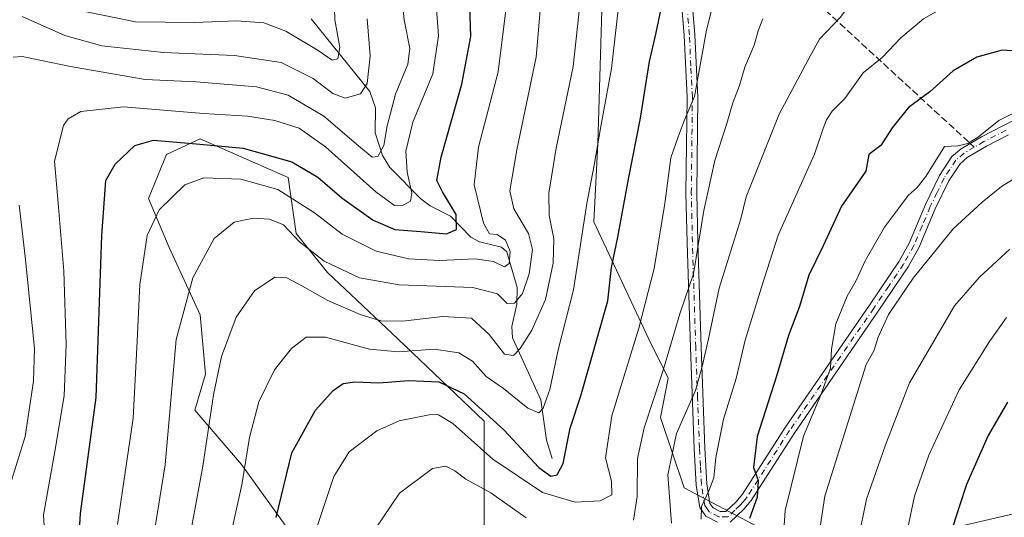
# Model space of a CAD drawing. Units: metres. Extents: x 593048 to 596462, y 4784592 to 4786952.
# Drawn here: x 593715 to 593945, y 4785637 to 4785754 of the extents above; entities that cross this region are included whole.
import ezdxf

# ---------------------------------------------------------------- set-up
doc = ezdxf.new("R2010")
doc.units = ezdxf.units.M
doc.header["$MEASUREMENT"] = 0
doc.linetypes.add('DGN Style 3', pattern=[2.307223458686699, 1.648016756204785, -0.6592067024819142])
doc.linetypes.add('DGN Style 4', pattern=[2.6384748266838614, 1.318413404963828, -0.6592067024819142, 0.001648016756204785, -0.6592067024819142])
for name, color, linetype, lineweight in [('Arbolado forestal CxS', 92, 'Continuous', 0), ('Camino Cxs', 7, 'Continuous', 0), ('Camino eje', 30, 'DGN Style 4', 13), ('Corriente natural lineal', 142, 'Continuous', 13), ('Curva de nivel maestra', 30, 'Continuous', 30), ('Curva de nivel normal', 30, 'Continuous', 0), ('Senda', 7, 'DGN Style 3', 0), ('Senda no paivmentada conexión', 7, 'DGN Style 3', 0)]:
    doc.layers.add(name, color=color, linetype=linetype, lineweight=lineweight)

# ---------------------------------------------------------------- blocks, each defined once
blk = doc.blocks.new('*U8')
at = {"layer": 'Arbolado forestal CxS', "color": 92, "linetype": 'Continuous', "lineweight": 0}
blk.add_polyline3d([(593933.3885000005, 4785634.976500001, 424.2378000000026), (593949.1233000001, 4785638.608899999, 431.0237000000052)], dxfattribs=at)

msp = doc.modelspace()

# ---------------------------------------------------------------- linework, layer by layer
at = {"layer": 'Arbolado forestal CxS', "color": 92, "linetype": 'Continuous', "lineweight": 0}
for points in [[(593697.4644999999, 4785921.282500001, 304.9995999999956), (593731.4467000002, 4785901.4593, 315.9634999999981), (593765.8853000002, 4785898.122099999, 334.6974000000046), (593784.6776999999, 4785904.138499999, 339.0715000000055), (593793.8322999999, 4785878.504899999, 344.8086000000039), (593807.5645000003, 4785851.0407, 351.4253999999929), (593817.6347000003, 4785830.9003, 354.3772999999928), (593835.0279000001, 4785806.1819, 360.5534000000043), (593844.1835000003, 4785779.632900001, 363.8959000000032), (593850.5916999998, 4785755.830499999, 367.1162999999942), (593849.6759000003, 4785724.704100001, 369.7400000000052), (593848.7610999999, 4785706.394500001, 370.5752000000066), (593861.5778999999, 4785678.9301, 380.9946000000054), (593866.1551000001, 4785669.7753, 385.2296000000061), (593864.3243000006, 4785660.6207, 385.9526999999944), (593869.8173000002, 4785644.141899999, 391.5130000000063), (593887.2111000001, 4785634.9871, 400.6662000000069)], [(593887.2111000001, 4785634.9871, 400.6662000000069), (593869.8173000002, 4785644.141899999, 391.5130000000063), (593864.3243000006, 4785660.6207, 385.9526999999944), (593866.1551000001, 4785669.7753, 385.2296000000061), (593861.5778999999, 4785678.9301, 380.9946000000054), (593848.7610999999, 4785706.394500001, 370.5752000000066), (593849.6759000003, 4785724.704100001, 369.7400000000052), (593850.5916999998, 4785755.830499999, 367.1162999999942), (593844.1835000003, 4785779.632900001, 363.8959000000032), (593835.0279000001, 4785806.1819, 360.5534000000043), (593817.6347000003, 4785830.9003, 354.3772999999928), (593807.5645000003, 4785851.0407, 351.4253999999929), (593793.8322999999, 4785878.504899999, 344.8086000000039), (593784.6776999999, 4785904.138499999, 339.0715000000055), (593765.8853000002, 4785898.122099999, 334.6974000000046), (593731.4467000002, 4785901.4593, 315.9634999999981), (593697.4644999999, 4785921.282500001, 304.9995999999956)], [(593697.4644999999, 4785921.282500001, 304.9995999999956), (593731.4467000002, 4785901.4593, 315.9634999999981), (593765.8853000002, 4785898.122099999, 334.6974000000046), (593784.6776999999, 4785904.138499999, 339.0715000000055), (593793.8322999999, 4785878.504899999, 344.8086000000039), (593807.5645000003, 4785851.0407, 351.4253999999929), (593817.6347000003, 4785830.9003, 354.3772999999928), (593835.0279000001, 4785806.1819, 360.5534000000043), (593844.1835000003, 4785779.632900001, 363.8959000000032), (593850.5916999998, 4785755.830499999, 367.1162999999942), (593849.6759000003, 4785724.704100001, 369.7400000000052), (593848.7610999999, 4785706.394500001, 370.5752000000066), (593861.5778999999, 4785678.9301, 380.9946000000054), (593866.1551000001, 4785669.7753, 385.2296000000061), (593864.3243000006, 4785660.6207, 385.9526999999944), (593869.8173000002, 4785644.141899999, 391.5130000000063), (593887.2111000001, 4785634.9871, 400.6662000000069)], [(593697.4644999999, 4785921.282500001, 304.9995999999956), (593731.4467000002, 4785901.4593, 315.9634999999981), (593765.8853000002, 4785898.122099999, 334.6974000000046), (593784.6776999999, 4785904.138499999, 339.0715000000055), (593793.8322999999, 4785878.504899999, 344.8086000000039), (593807.5645000003, 4785851.0407, 351.4253999999929), (593817.6347000003, 4785830.9003, 354.3772999999928), (593835.0279000001, 4785806.1819, 360.5534000000043), (593844.1835000003, 4785779.632900001, 363.8959000000032), (593850.5916999998, 4785755.830499999, 367.1162999999942), (593849.6759000003, 4785724.704100001, 369.7400000000052), (593848.7610999999, 4785706.394500001, 370.5752000000066), (593861.5778999999, 4785678.9301, 380.9946000000054), (593866.1551000001, 4785669.7753, 385.2296000000061), (593864.3243000006, 4785660.6207, 385.9526999999944), (593869.8173000002, 4785644.141899999, 391.5130000000063), (593887.2111000001, 4785634.9871, 400.6662000000069)], [(593823.1288999999, 4785632.240499999, 389.9573999999994), (593823.1287000002, 4785659.7051, 375.4453000000067), (593802.9880999997, 4785678.9301, 366.7841000000044), (593786.5094999997, 4785694.4935, 360.5342999999993), (593779.1860999997, 4785703.6481, 358.7709999999934), (593777.3510999996, 4785716.693700001, 352.1913999999961), (593756.7785, 4785725.769900001, 347.7807999999932), (593750.2181000002, 4785722.743100001, 350.0981999999931), (593748.9121000003, 4785722.140500001, 350.4336999999941), (593744.6781000001, 4785711.8529, 353.2807999999932), (593749.5185000002, 4785700.3577, 356.7492000000057), (593756.7786999998, 4785684.625700001, 361.2335000000021), (593757.9892999995, 4785670.709100001, 363.2596000000049), (593755.5308999997, 4785662.280099999, 362.5206000000035), (593766.3701, 4785649.6349, 368.8515999999945), (593782.8482999997, 4785626.7481, 379.6350999999996)], [(593782.8482999997, 4785626.7481, 379.6350999999996), (593766.3701, 4785649.6349, 368.8515999999945), (593755.5308999997, 4785662.280099999, 362.5206000000035), (593757.9892999995, 4785670.709100001, 363.2596000000049), (593756.7786999998, 4785684.625700001, 361.2335000000021), (593749.5185000002, 4785700.3577, 356.7492000000057), (593744.6781000001, 4785711.8529, 353.2807999999932), (593748.9121000003, 4785722.140500001, 350.4336999999941), (593750.2181000002, 4785722.743100001, 350.0981999999931), (593756.7785, 4785725.769900001, 347.7807999999932), (593777.3510999996, 4785716.693700001, 352.1913999999961), (593779.1860999997, 4785703.6481, 358.7709999999934), (593786.5094999997, 4785694.4935, 360.5342999999993), (593802.9880999997, 4785678.9301, 366.7841000000044), (593823.1287000002, 4785659.7051, 375.4453000000067), (593823.1288999999, 4785632.240499999, 389.9573999999994)], [(593823.1288999999, 4785632.240499999, 389.9573999999994), (593823.1287000002, 4785659.7051, 375.4453000000067), (593802.9880999997, 4785678.9301, 366.7841000000044), (593786.5094999997, 4785694.4935, 360.5342999999993), (593779.1860999997, 4785703.6481, 358.7709999999934), (593777.3510999996, 4785716.693700001, 352.1913999999961), (593756.7785, 4785725.769900001, 347.7807999999932), (593750.2181000002, 4785722.743100001, 350.0981999999931), (593748.9121000003, 4785722.140500001, 350.4336999999941), (593744.6781000001, 4785711.8529, 353.2807999999932), (593749.5185000002, 4785700.3577, 356.7492000000057), (593756.7786999998, 4785684.625700001, 361.2335000000021), (593757.9892999995, 4785670.709100001, 363.2596000000049), (593755.5308999997, 4785662.280099999, 362.5206000000035), (593766.3701, 4785649.6349, 368.8515999999945), (593782.8482999997, 4785626.7481, 379.6350999999996)], [(593823.1288999999, 4785632.240499999, 389.9573999999994), (593823.1287000002, 4785659.7051, 375.4453000000067), (593802.9880999997, 4785678.9301, 366.7841000000044), (593786.5094999997, 4785694.4935, 360.5342999999993), (593779.1860999997, 4785703.6481, 358.7709999999934), (593777.3510999996, 4785716.693700001, 352.1913999999961), (593756.7785, 4785725.769900001, 347.7807999999932), (593750.2181000002, 4785722.743100001, 350.0981999999931), (593748.9121000003, 4785722.140500001, 350.4336999999941), (593744.6781000001, 4785711.8529, 353.2807999999932), (593749.5185000002, 4785700.3577, 356.7492000000057), (593756.7786999998, 4785684.625700001, 361.2335000000021), (593757.9892999995, 4785670.709100001, 363.2596000000049), (593755.5308999997, 4785662.280099999, 362.5206000000035), (593766.3701, 4785649.6349, 368.8515999999945), (593782.8482999997, 4785626.7481, 379.6350999999996)], [(593822.1032999996, 4785570.751700001, 404.9943999999959), (593824.6826999999, 4785569.0615, 406.4416000000056), (593848.2833000004, 4785562.406300001, 418.8025000000052), (593867.6486999998, 4785563.010700001, 426.4826999999932), (593909.1825000001, 4785582.903899999, 422.4746000000014), (593914.0245000003, 4785596.8311, 417.6578000000009), (593914.0241, 4785613.178099999, 417.2685999999958), (593923.7065000003, 4785629.526900001, 420.3562999999995), (593933.3885000005, 4785634.976500001, 424.2378000000026), (593949.1233000001, 4785638.608899999, 431.0237000000052), (593955.7801000001, 4785642.241900001, 432.9621999999945), (593979.9855000004, 4785656.773499999, 436.3610999999946), (593999.3507000003, 4785670.7005, 434.7789000000049)], [(593822.1032999996, 4785570.751700001, 404.9943999999959), (593824.6826999999, 4785569.0615, 406.4416000000056), (593848.2833000004, 4785562.406300001, 418.8025000000052), (593867.6486999998, 4785563.010700001, 426.4826999999932), (593909.1825000001, 4785582.903899999, 422.4746000000014), (593914.0245000003, 4785596.8311, 417.6578000000009), (593914.0241, 4785613.178099999, 417.2685999999958), (593923.7065000003, 4785629.526900001, 420.3562999999995), (593933.3885000005, 4785634.976500001, 424.2378000000026), (593949.1233000001, 4785638.608899999, 431.0237000000052), (593955.7801000001, 4785642.241900001, 432.9621999999945), (593979.9855000004, 4785656.773499999, 436.3610999999946), (593999.3507000003, 4785670.7005, 434.7789000000049)], [(593949.1233000001, 4785638.608899999, 431.0237000000052), (593933.3885000005, 4785634.976500001, 424.2378000000026)]]:
    msp.add_polyline3d(points, dxfattribs=at)
at = {"layer": 'Camino Cxs', "color": 7, "linetype": 'Continuous', "lineweight": 0}
for points in [[(593870.9600999998, 4785767.170100001, 377.8916999999929), (593872.3101000005, 4785750.110099999, 380.801999999996), (593873.0201000003, 4785735.530099999, 382.5516000000061), (593872.7801000001, 4785713.110099999, 385.0406999999978), (593873.0301000001, 4785701.610099999, 391.8908999999985), (593873.8101000005, 4785677.0601, 397.5636999999988), (593874.6700999998, 4785653.460100001, 397.5926999999938), (593875.1300999997, 4785645.050100001, 398.5051999999997), (593875.8701, 4785640.4901, 399.9379999999946), (593876.6101000002, 4785639.440099999, 400.4637999999977), (593878.2301000003, 4785638.620100001, 402.139599999995), (593879.5800999999, 4785638.640100001, 404.3938999999955), (593881.9901000002, 4785640.9001, 405.2488000000012), (593883.4600999998, 4785642.6501, 403.4639000000025), (593893.4600999998, 4785658.2601, 404.7151000000013), (593913.1601, 4785686.9001, 408.9841000000015), (593920.0800999999, 4785697.130100001, 408.9499999999971), (593922.4301000005, 4785701.370100001, 408.6828999999998), (593926.2301000003, 4785710.4301, 408.1502000000037), (593929.5201000003, 4785717.210100001, 407.3411000000052), (593932.4200999998, 4785721.620100001, 407.4296000000031), (593934.5500999996, 4785723.460100001, 406.914499999999), (593939.3201000001, 4785726.2301, 406.3218000000052), (593944.5100999996, 4785728.9001, 406.6285999999964), (593955.0000999998, 4785734.200099999, 405.3295999999973)], [(593870.9600999998, 4785767.170100001, 377.8916999999929), (593872.3101000005, 4785750.110099999, 380.801999999996), (593873.0201000003, 4785735.530099999, 382.5516000000061), (593872.7801000001, 4785713.110099999, 385.0406999999978), (593873.0301000001, 4785701.610099999, 391.8908999999985), (593873.8101000005, 4785677.0601, 397.5636999999988), (593874.6700999998, 4785653.460100001, 397.5926999999938), (593875.1300999997, 4785645.050100001, 398.5051999999997), (593875.8701, 4785640.4901, 399.9379999999946), (593876.6101000002, 4785639.440099999, 400.4637999999977), (593878.2301000003, 4785638.620100001, 402.139599999995), (593879.5800999999, 4785638.640100001, 404.3938999999955), (593881.9901000002, 4785640.9001, 405.2488000000012), (593883.4600999998, 4785642.6501, 403.4639000000025), (593893.4600999998, 4785658.2601, 404.7151000000013), (593913.1601, 4785686.9001, 408.9841000000015), (593920.0800999999, 4785697.130100001, 408.9499999999971), (593922.4301000005, 4785701.370100001, 408.6828999999998), (593926.2301000003, 4785710.4301, 408.1502000000037), (593929.5201000003, 4785717.210100001, 407.3411000000052), (593932.4200999998, 4785721.620100001, 407.4296000000031), (593934.5500999996, 4785723.460100001, 406.914499999999), (593939.3201000001, 4785726.2301, 406.3218000000052), (593944.5100999996, 4785728.9001, 406.6285999999964), (593955.0000999998, 4785734.200099999, 405.3295999999973)], [(593877.6501000002, 4785636.110099999, 405.6368999999977), (593874.9200999998, 4785637.4901, 400.8617999999988), (593873.5000999998, 4785639.520099999, 399.7835000000051), (593872.6401000004, 4785644.780099999, 397.4900999999954), (593872.1801000005, 4785653.350099999, 396.4033000000054), (593871.3101000005, 4785676.970100001, 400.2146000000066), (593870.5301000001, 4785701.540100001, 393.0213999999978), (593870.2801000001, 4785713.090100001, 384.0320000000065), (593870.5201000003, 4785735.4801, 381.6046999999962), (593869.8201000001, 4785749.960100001, 380.1689000000042), (593868.4700999996, 4785766.920100001, 377.3203999999969)], [(593877.6501000002, 4785636.110099999, 405.6368999999977), (593874.9200999998, 4785637.4901, 400.8617999999988), (593873.5000999998, 4785639.520099999, 399.7835000000051), (593872.6401000004, 4785644.780099999, 397.4900999999954), (593872.1801000005, 4785653.350099999, 396.4033000000054), (593871.3101000005, 4785676.970100001, 400.2146000000066), (593870.5301000001, 4785701.540100001, 393.0213999999978), (593870.2801000001, 4785713.090100001, 384.0320000000065), (593870.5201000003, 4785735.4801, 381.6046999999962), (593869.8201000001, 4785749.960100001, 380.1689000000042), (593868.4700999996, 4785766.920100001, 377.3203999999969)], [(593945.6401000004, 4785726.670100001, 407.7814999999973), (593940.5201000003, 4785724.040100001, 407.7762999999977), (593936.0100999996, 4785721.420100001, 407.5540000000037), (593934.3201000001, 4785719.960100001, 407.7299000000057), (593931.6901000004, 4785715.970100001, 407.8059000000067), (593928.5100999996, 4785709.4001, 408.9388000000035), (593924.6801000005, 4785700.280099999, 410.2084000000032), (593922.2100999998, 4785695.8201, 409.9706000000006), (593915.2301000003, 4785685.4901, 410.2198000000063), (593895.5500999996, 4785656.880100001, 405.8304000000062), (593885.4801000003, 4785641.1601, 405.1536999999953), (593883.8000999996, 4785639.1801, 407.9385000000038), (593880.5900999998, 4785636.1501, 410.0706000000064)], [(593945.6401000004, 4785726.670100001, 407.7814999999973), (593940.5201000003, 4785724.040100001, 407.7762999999977), (593936.0100999996, 4785721.420100001, 407.5540000000037), (593934.3201000001, 4785719.960100001, 407.7299000000057), (593931.6901000004, 4785715.970100001, 407.8059000000067), (593928.5100999996, 4785709.4001, 408.9388000000035), (593924.6801000005, 4785700.280099999, 410.2084000000032), (593922.2100999998, 4785695.8201, 409.9706000000006), (593915.2301000003, 4785685.4901, 410.2198000000063), (593895.5500999996, 4785656.880100001, 405.8304000000062), (593885.4801000003, 4785641.1601, 405.1536999999953), (593883.8000999996, 4785639.1801, 407.9385000000038), (593880.5900999998, 4785636.1501, 410.0706000000064)]]:
    msp.add_polyline3d(points, dxfattribs=at)
at = {"layer": 'Camino eje', "color": 30, "linetype": 'DGN Style 4', "lineweight": 13}
for points in [[(593937.6651, 4785723.825099999, 406.6696999999986), (593935.2801000001, 4785722.440099999, 407.2694999999949), (593933.3701, 4785720.790100001, 407.5062000000034), (593931.9200999998, 4785718.585100001, 407.3426000000036), (593930.6051000003, 4785716.590100001, 407.5442000000039), (593928.9600999998, 4785713.200099999, 408.0892000000022), (593927.3701, 4785709.915100001, 408.4529000000039), (593925.4700999996, 4785705.3851, 409.2991999999941), (593923.5551000005, 4785700.825099999, 409.4297999999981), (593921.1451000003, 4785696.475099999, 409.4348999999929), (593917.6551000001, 4785691.3101, 409.4648000000016), (593914.1951000001, 4785686.1951, 409.5893999999971), (593894.5050999997, 4785657.5701, 405.1662000000069), (593884.4700999996, 4785641.905099999, 404.3343000000023), (593883.6300999997, 4785640.915100001, 405.6545999999944), (593882.8951000003, 4785640.040100001, 407.0377000000008), (593881.6901000004, 4785638.9101, 407.5717000000004), (593880.0850999998, 4785637.395099999, 406.5519000000059), (593877.9401000004, 4785637.3651, 402.5136000000057), (593875.7651000004, 4785638.465100001, 400.6349000000046), (593875.0551000005, 4785639.4801, 400.1248999999953), (593874.6851000005, 4785640.005100001, 399.848800000007), (593874.2550999997, 4785642.6351, 398.7516999999934), (593873.8850999996, 4785644.915100001, 397.9860000000044), (593873.6551000001, 4785649.200099999, 397.1483000000007), (593873.4250999996, 4785653.405099999, 396.8193000000028), (593872.9901000002, 4785665.215100001, 400.6328000000067), (593872.5601000005, 4785677.015100001, 398.647299999997), (593871.7801000001, 4785701.575099999, 392.3067000000011), (593871.5301000001, 4785713.100099999, 384.4893000000012), (593871.7701000003, 4785735.505100001, 382.0362000000023), (593871.4151, 4785742.795100001, 380.9689000000071), (593871.0651000004, 4785750.0351, 380.4882000000071), (593870.3901000004, 4785758.515100001, 379.3625000000029)], [(593945.0751, 4785727.7851, 407.1361000000034), (593939.9200999998, 4785725.1351, 407.0252000000037), (593937.6651, 4785723.825099999, 406.6696999999986)]]:
    msp.add_polyline3d(points, dxfattribs=at)
at = {"layer": 'Corriente natural lineal', "color": 142, "linetype": 'Continuous', "lineweight": 13}
msp.add_polyline3d([(593839, 4785651, 373.9416999999958), (593837.6979, 4785655.275599999, 371.8772999999928), (593836.3770000003, 4785664.7481, 368.7940999999992), (593829.7227999996, 4785679.2323, 363.1275000000023), (593829.5548, 4785681.901799999, 361.9281999999948), (593830.7265999997, 4785687.1328, 359.8702999999951), (593830.7912999997, 4785690.972899999, 358.2002999999968), (593828.4194999998, 4785699.335200001, 355.524900000004), (593827.1350999996, 4785700.4277, 355.2026999999944), (593822.0157000005, 4785701.667099999, 353.5363999999972), (593819.9754999997, 4785702.7522, 351.795100000003), (593815.2244999995, 4785707.6963, 349.2296999999962), (593810.5088999998, 4785710.1141, 347.3542000000016), (593808.3476999998, 4785711.7489, 346.2581999999966), (593801.0987999998, 4785719.035399999, 342.0853000000061), (593799.3806999996, 4785721.834200001, 340.9609999999957), (593797.6772999996, 4785727.203600001, 337.3478000000032), (593797.7562999995, 4785732.9911, 336.5981999999931), (593796.4358000001, 4785736.8059, 335.1731), (593782.6895000003, 4785753.831700001, 326.0191999999952)], dxfattribs=at)
at = {"layer": 'Curva de nivel maestra', "color": 30, "linetype": 'Continuous', "lineweight": 30, "flags": 128}
for points, elevation in [([(593727.9100000003, 4785624.2401), (593728.7999999998, 4785638.1801), (593732.4699999997, 4785665.2601), (593733.79, 4785703.140100001), (593734.7100000001, 4785716.020099999), (593736.9000000004, 4785719.8301), (593741.4900000002, 4785724.1801), (593745.8300000001, 4785725.460100001), (593755.8300000001, 4785724.5801), (593766.7699999996, 4785723.5801), (593778.2000000002, 4785720.360099999), (593784.2699999996, 4785716.8101), (593789.8700000001, 4785711.9901), (593797.1500000004, 4785706.7401), (593802.2300000006, 4785704.530099999), (593808.2800000003, 4785704.130100001), (593814.2800000003, 4785703.5801), (593816.6399999997, 4785704.600099999), (593816.5800000001, 4785708.100099999), (593813.3700000001, 4785713.390100001), (593812.0499999998, 4785716.0101), (593813.0700000003, 4785721.450099999), (593817.8600000005, 4785738.5801), (593820.0199999996, 4785749.7301), (593819.6900000004, 4785759.2301)], 350), ([(593774.5199999996, 4785637.2401), (593778.1399999997, 4785652.360099999), (593783.7199999997, 4785662.3301), (593787.8300000001, 4785666.920100001), (593790.1600000003, 4785668.520099999), (593792.8600000005, 4785668.950099999), (593798.5199999996, 4785668.7301), (593805.5499999998, 4785669.270099999), (593812.5499999998, 4785668.9301), (593818.4100000003, 4785666.120100001), (593827.6799999997, 4785657.7301), (593835.8899999997, 4785648.940099999), (593838.6699999999, 4785646.860099999), (593840.1399999997, 4785647.190099999), (593841.5599999996, 4785649.8301), (593843.2100000001, 4785658.140100001), (593845.7000000002, 4785665.690099999), (593852.0099999999, 4785687.880100001), (593852.8399999999, 4785695.6501), (593854.3200000003, 4785702.7401), (593856.8200000003, 4785716.360099999), (593859.6799999997, 4785730.590100001), (593861.79, 4785743.890100001), (593863.2199999997, 4785750.270099999), (593865, 4785758.840100001)], 375), ([(593950.1600000003, 4785746.0801), (593944.1600000003, 4785746.5101), (593938.2599999999, 4785744.9001), (593932.7100000001, 4785741.690099999), (593927.2300000006, 4785736.770099999), (593922.3099999996, 4785733.100099999), (593918.4500000002, 4785728.350099999), (593915.8200000003, 4785724.220100001), (593912.9800000006, 4785722.120100001), (593912.2999999998, 4785718.210100001), (593906.6299999999, 4785710.020099999), (593902.3099999996, 4785700.780099999), (593899.0199999996, 4785693.850099999), (593896.7800000003, 4785686.540100001), (593894.2000000002, 4785679.8101), (593891.4299999997, 4785670.280099999), (593886.9199999999, 4785656.140100001), (593886.0300000003, 4785648.880100001), (593887.1799999997, 4785645.880100001), (593886.9199999999, 4785641.9901), (593885.0999999996, 4785637.0001)], 400), ([(593945.4100000003, 4785664.190099999), (593940.9299999997, 4785656.380100001), (593935.8499999996, 4785644.940099999), (593934.1600000003, 4785639.9801), (593932.6399999997, 4785635.0801)], 425)]:
    msp.add_lwpolyline(points, dxfattribs=dict(at, elevation=elevation))
at = {"layer": 'Curva de nivel normal', "color": 30, "linetype": 'Continuous', "lineweight": 0, "flags": 128}
for points, elevation in [([(593947.3700000001, 4785769.83), (593943.6699999999, 4785770.82), (593938.1600000003, 4785770.890000001), (593932.4900000002, 4785770.32), (593927.1600000003, 4785768.640000001), (593919.1600000003, 4785765.029999999), (593914.1399999997, 4785761.939999999), (593910.2199999997, 4785759.449999999), (593906.4100000003, 4785754.26), (593901.5, 4785749.08), (593898.7999999998, 4785744.24), (593892.0599999996, 4785731.539999999), (593886.2400000002, 4785716.880000001), (593884.3700000001, 4785712.210000001), (593883.1200000001, 4785707.029999999), (593878.04, 4785690.810000001), (593875.5599999996, 4785679.029999999), (593874.04, 4785672.539999999), (593872.4900000002, 4785666.880000001), (593868.04, 4785656.880000001), (593866.0599999996, 4785647.210000001), (593866.9299999997, 4785635.880000001)], 390), ([(593713.0800000001, 4785744.83), (593715.1399999997, 4785745.039999999), (593726.4800000006, 4785742.65), (593743.9100000003, 4785739.66), (593755.8300000001, 4785739.08), (593769.8899999997, 4785737.960000001), (593777.3200000003, 4785736), (593785.6799999997, 4785731.07), (593793.7400000002, 4785724.130000001), (593796.9699999997, 4785721.52), (593798.2999999998, 4785721.66), (593799.6900000004, 4785724.220000001), (593800.4800000006, 4785728.84), (593802.4000000004, 4785736.210000001), (593805.2800000003, 4785743.210000001), (593805.7300000006, 4785746.890000001), (593804.4100000003, 4785753.609999999), (593803.1799999997, 4785765.560000001)], 340), ([(593720.8099999996, 4785626.050000001), (593720.1500000004, 4785637.869999999), (593722.7800000003, 4785652.65), (593724.9500000002, 4785665.699999999), (593725.4600000001, 4785677.689999999), (593724.8899999997, 4785694.800000001), (593723.54, 4785710.689999999), (593722.6799999997, 4785720.539999999), (593724.8200000003, 4785728.880000001), (593725.9000000004, 4785730.480000001), (593728.8600000005, 4785732.17), (593738.8099999996, 4785733.220000001), (593757.4900000002, 4785731.730000001), (593767.8300000001, 4785731.08), (593774.1799999997, 4785730.07), (593779.8899999997, 4785728.27), (593786.0499999998, 4785723.9), (593797.79, 4785713.34), (593802.1600000003, 4785710.210000001), (593804.1600000003, 4785710.26), (593805.8899999997, 4785711.199999999), (593806.2100000001, 4785713.039999999), (593805.1100000005, 4785717.949999999), (593804.8099999996, 4785722.850000001), (593806.4600000001, 4785729.65), (593811.1399999997, 4785740.980000001), (593812.4500000002, 4785749.84), (593811.4000000004, 4785763.689999999)], 345), ([(593745.6699999999, 4785631.710000001), (593748.5700000003, 4785649.560000001), (593751.1100000005, 4785678.83), (593755.0300000003, 4785693.26), (593760.04, 4785702.460000001), (593764.7000000002, 4785706.25), (593769.1600000003, 4785707.210000001), (593772.9500000002, 4785707), (593776.2300000006, 4785705.630000001), (593780, 4785701.720000001), (593785.7599999999, 4785697.140000001), (593793.9800000006, 4785693.24), (593803.2400000002, 4785691.609999999), (593820.4900000002, 4785691), (593826.2400000002, 4785689.49), (593828.4600000001, 4785687.24), (593830.2400000002, 4785687.300000001), (593832.0999999996, 4785689.58), (593833.6699999999, 4785694.220000001), (593834.4500000002, 4785699.91), (593833.4500000002, 4785703.619999999), (593830.0700000003, 4785709.4), (593829.0899999999, 4785713.609999999), (593830.7699999996, 4785723.16), (593835.2800000003, 4785744.84), (593836.8399999999, 4785763.210000001)], 360), ([(593855.2599999999, 4785763.539999999), (593852.8899999997, 4785742.210000001), (593850.3499999996, 4785728.65), (593848.79, 4785719.640000001), (593847.1200000001, 4785710.640000001), (593843.9600000001, 4785690.449999999), (593840.4100000003, 4785676.41), (593838.4400000004, 4785667.180000001), (593836.9100000003, 4785662.77), (593835.9199999999, 4785661.689999999), (593833.29, 4785662.77), (593827.5999999996, 4785667.359999999), (593823.5999999996, 4785670.180000001), (593820.4199999999, 4785673.800000001), (593817.2000000002, 4785675.710000001), (593811.4100000003, 4785676.560000001), (593803.1100000005, 4785675.939999999), (593796.29, 4785676.59), (593786.0300000003, 4785679.41), (593781.5099999999, 4785679.369999999), (593778.0700000003, 4785676.710000001), (593774.1299999999, 4785671.710000001), (593770.4600000001, 4785664.300000001), (593768.2400000002, 4785655.9), (593766.5, 4785644.880000001), (593762.9500000002, 4785629.02)], 370), ([(593729.8300000001, 4785755.539999999), (593741.5999999996, 4785753.119999999), (593755.4900000002, 4785753), (593765.2300000006, 4785753.4), (593771.6500000004, 4785752.859999999), (593776.75, 4785750.92), (593784.3499999996, 4785746.4), (593787.5899999999, 4785744.17), (593788.9299999997, 4785744.470000001), (593789.3600000005, 4785747.140000001), (593788.1799999997, 4785753.609999999), (593788.0199999996, 4785761.4)], 330), ([(593784.0700000003, 4785635.100000001), (593788.0099999999, 4785646.779999999), (593791.5899999999, 4785652.600000001), (593798.0499999998, 4785657.460000001), (593803.2199999997, 4785659.800000001), (593810.6399999997, 4785661.27), (593812.4199999999, 4785661.210000001), (593815.7800000003, 4785659.17), (593825.1299999999, 4785650.850000001), (593836.7199999997, 4785643.100000001), (593844.4199999999, 4785640.800000001), (593850.2400000002, 4785641.08), (593852.9699999997, 4785642.5), (593852.8799999999, 4785645.710000001), (593851.4900000002, 4785651.199999999), (593852.9900000002, 4785661.01), (593859.29, 4785681.460000001), (593862.8200000003, 4785695.460000001), (593865.3300000001, 4785710.619999999), (593866.7100000001, 4785721.34), (593868.4699999997, 4785726.26), (593869.8799999999, 4785729.960000001), (593872.2400000002, 4785735.699999999), (593875.0499999998, 4785751.180000001), (593877.5499999998, 4785761.16)], 380), ([(593845.6399999997, 4785758.619999999), (593843.9199999999, 4785742.689999999), (593839.9299999997, 4785723.609999999), (593838.2100000001, 4785713.050000001), (593838.3300000001, 4785707.83), (593839.3600000005, 4785702.42), (593839.2199999997, 4785696.689999999), (593837.4500000002, 4785688.230000001), (593834.2599999999, 4785681.060000001), (593831.5099999999, 4785676.74), (593830, 4785675.08), (593827.8399999999, 4785675.380000001), (593824.29, 4785680.01), (593820.1399999997, 4785683.859999999), (593813.4900000002, 4785684.210000001), (593804.0700000003, 4785683.119999999), (593798.9699999997, 4785683.230000001), (593794.1399999997, 4785684.65), (593786.6200000001, 4785687.930000001), (593780.5199999996, 4785691.41), (593776.9800000006, 4785693.25), (593774.1600000003, 4785693.41), (593769.4699999997, 4785690.26), (593765.1600000003, 4785684.039999999), (593761.7199999997, 4785674.880000001), (593759.8399999999, 4785665.880000001), (593757.3600000005, 4785649.210000001), (593754.4800000006, 4785633.539999999)], 365), ([(593873.7999999998, 4785636.859999999), (593873.9400000004, 4785639.75), (593875.5999999996, 4785643.480000001), (593876.7599999999, 4785646.529999999), (593877.2599999999, 4785651.210000001), (593879.0700000003, 4785660.210000001), (593881.9699999997, 4785669.75), (593884.0899999999, 4785678.699999999), (593887.9100000003, 4785691.08), (593891.79, 4785703.210000001), (593900.3499999996, 4785722.210000001), (593902.3700000001, 4785728.210000001), (593903.1100000005, 4785730.210000001), (593904.4699999997, 4785732.210000001), (593907.3700000001, 4785735.210000001), (593911.6699999999, 4785741.210000001), (593916.1399999997, 4785744.76), (593920.4900000002, 4785749.42), (593925.7599999999, 4785753.810000001), (593930.8099999996, 4785756.609999999), (593937.75, 4785758.970000001), (593943.3200000003, 4785759.57), (593948.04, 4785758.09)], 395), ([(593737.4199999999, 4785635.539999999), (593741.0700000003, 4785660.439999999), (593742.0599999996, 4785678.470000001), (593742.6799999997, 4785691.74), (593744.3799999999, 4785703.15), (593747.2000000002, 4785709.16), (593753.1600000003, 4785715.029999999), (593757.5800000001, 4785716.630000001), (593766.2199999997, 4785716.359999999), (593774.8700000001, 4785713.92), (593783.4400000004, 4785708.5), (593789.9400000004, 4785703.449999999), (593797.9100000003, 4785699.480000001), (593805.4000000004, 4785697.730000001), (593812.7199999997, 4785697.300000001), (593821.0199999996, 4785697.67), (593825.2599999999, 4785697.100000001), (593827.8300000001, 4785695.800000001), (593828.9600000001, 4785696.609999999), (593829.2100000001, 4785699.439999999), (593828.1299999999, 4785702.08), (593826.1799999997, 4785703.359999999), (593824.3600000005, 4785703.560000001), (593822.9500000002, 4785706.07), (593820.8099999996, 4785714.980000001), (593821.7800000003, 4785723.82), (593826.4000000004, 4785741.449999999), (593828.1600000003, 4785755.880000001)], 355), ([(593795.7999999998, 4785753.850000001), (593796.4900000002, 4785745.210000001), (593795.7800000003, 4785738.710000001), (593794.2300000006, 4785736.26), (593790.6100000005, 4785735.289999999), (593787.7599999999, 4785736.359999999), (593783.1900000004, 4785739.850000001), (593775.7000000002, 4785743.609999999), (593764.7400000002, 4785745.220000001), (593748.1799999997, 4785745.980000001), (593733.75, 4785747.529999999), (593725.1600000003, 4785749.939999999), (593715.1600000003, 4785754.41)], 335), ([(593888.2400000002, 4785753.84), (593887.1200000001, 4785751.039999999), (593886.2100000001, 4785747.680000001), (593884.0599999996, 4785742.539999999), (593882.7699999996, 4785738.210000001), (593881.2199999997, 4785734.210000001), (593879.8399999999, 4785729.34), (593877.0599999996, 4785720.720000001), (593874.4699999997, 4785709), (593872.0099999999, 4785694.210000001), (593868.8300000001, 4785684.880000001), (593865.0199999996, 4785671.880000001), (593860.4800000006, 4785658.210000001), (593858.9600000001, 4785651.039999999), (593858.9000000004, 4785642.140000001), (593857.9900000002, 4785636.560000001)], 385), ([(593892.4500000002, 4785623.730000001), (593893.4199999999, 4785638.880000001), (593897.7100000001, 4785656.199999999), (593901.7999999998, 4785665.890000001), (593904.0700000003, 4785672.140000001), (593904.2599999999, 4785676.609999999), (593905.2599999999, 4785682.480000001), (593907.9400000004, 4785688.99), (593910.0300000003, 4785692.619999999), (593912.1299999999, 4785697.24), (593916.6399999997, 4785705.08), (593919.9800000006, 4785709.460000001), (593922.1900000004, 4785712.550000001), (593924.2699999996, 4785714.390000001), (593926.3600000005, 4785716.970000001), (593930.6699999999, 4785723.949999999), (593933.8300000001, 4785724.140000001), (593936.1600000003, 4785724.640000001), (593938.6500000004, 4785726.24), (593943.4100000003, 4785730.07), (593949.4600000001, 4785733.060000001)], 405), ([(593951.9400000004, 4785719.52), (593943.9800000006, 4785714.65), (593939.5199999996, 4785710.939999999), (593932.7400000002, 4785704.720000001), (593923.3499999996, 4785693.210000001), (593917.6299999999, 4785684.67), (593915.2100000001, 4785679.390000001), (593914.25, 4785676.34), (593912.4100000003, 4785673.02), (593902.7599999999, 4785642.210000001), (593900.3200000003, 4785626.289999999)], 410), ([(593712.2599999999, 4785644.640000001), (593715.8300000001, 4785656.15), (593717.7800000003, 4785669.100000001), (593718.0199999996, 4785676.720000001), (593715.8300000001, 4785698.230000001), (593714.4400000004, 4785710.27)], 340), ([(593945.9299999997, 4785699.960000001), (593938.8700000001, 4785693.4), (593933, 4785686.710000001), (593922.54, 4785668.680000001), (593916.8099999996, 4785653.99), (593912.4900000002, 4785641.539999999), (593910.4800000006, 4785632.01)], 415), ([(593922.0199999996, 4785634.439999999), (593923.7000000002, 4785642.199999999), (593927, 4785651.83), (593934.0999999996, 4785667.08), (593941.2300000006, 4785678.4), (593945.1600000003, 4785683.99)], 420), ([(593832.9000000004, 4785637.16), (593824.6500000004, 4785642.99), (593818.8499999996, 4785646.180000001), (593816.2300000006, 4785648.130000001), (593814.1799999997, 4785649.24), (593811.0099999999, 4785648.710000001), (593803.3499999996, 4785642.92), (593795.7100000001, 4785631.58)], 385)]:
    msp.add_lwpolyline(points, dxfattribs=dict(at, elevation=elevation))
at = {"layer": 'Senda', "color": 7, "linetype": 'DGN Style 3', "lineweight": 0, "extrusion": (-0.1832665228577629, 0.2831855007515208, 0.9413922422474786), "elevation": 1246781.628643202, "flags": 128}
msp.add_lwpolyline([(-3098743.596390457, -3478469.595912857), (-3098746.208026184, -3478464.54898133), (-3098767.900095134, -3478375.345711725)], dxfattribs=at)
at = {"layer": 'Senda no paivmentada conexión', "color": 7, "linetype": 'DGN Style 3', "lineweight": 0, "extrusion": (-0.1966468064295139, 0.1808709224829267, 0.9636471049721721), "elevation": 749194.2240133252, "flags": 128}
msp.add_lwpolyline([(-3924432.724975821, -2700640.252918053), (-3924432.724975821, -2700638.896146314)], dxfattribs=at)

# ---------------------------------------------------------------- block references
at = {"layer": 'Arbolado forestal CxS', "color": 92, "linetype": 'Continuous', "lineweight": 0}
msp.add_blockref('*U8', (0, 0), dxfattribs=at)

doc.saveas('drawing.dxf')
